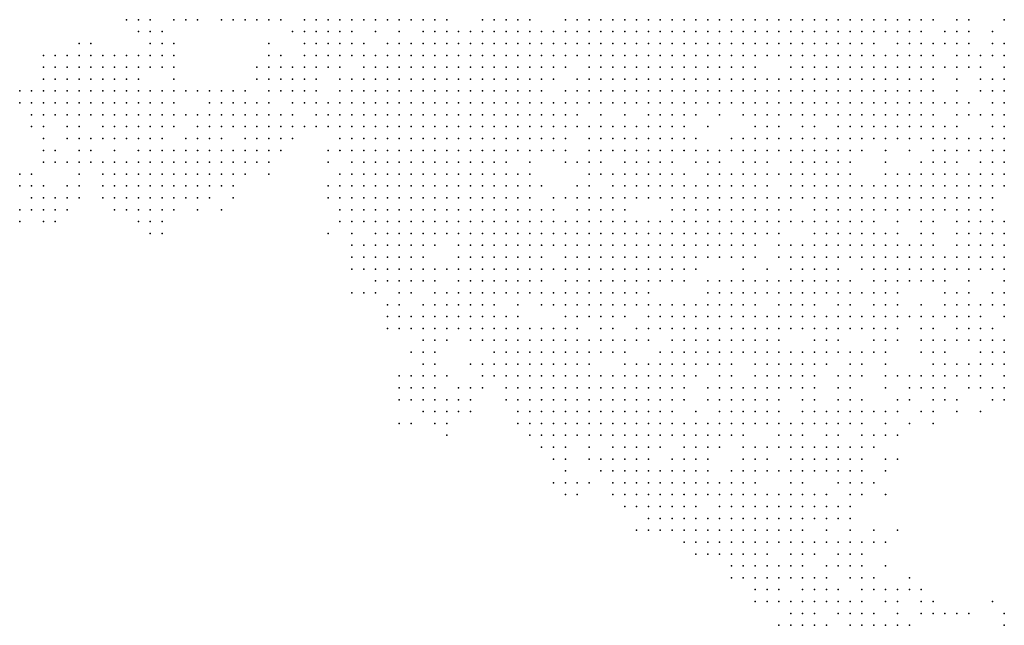
# Model space of a CAD drawing. Units: inches. Extents: x -1.5 to 1.5, y -0.87 to 0.87.
# Drawn here: x -1.05 to -0.89, y -0.3 to -0.2 of the extents above; entities that cross this region are included whole.
import ezdxf

# ---------------------------------------------------------------- set-up
doc = ezdxf.new("R2010")
doc.units = ezdxf.units.IN
doc.header["$MEASUREMENT"] = 0
doc.header["$PDMODE"] = 32
doc.header["$PDSIZE"] = 1e-05

msp = doc.modelspace()

# ---------------------------------------------------------------- linework, layer by layer
at = {"color": 0}
for p in [(-1.034, -0.196), (-1.032, -0.196), (-1.03, -0.196), (-1.026, -0.196), (-1.024, -0.196), (-1.022, -0.196), (-1.018, -0.196), (-1.016, -0.196), (-1.014, -0.196), (-1.012, -0.196), (-1.01, -0.196), (-1.008, -0.196), (-1.004, -0.196), (-1.002, -0.196), (-1, -0.196), (-0.998, -0.196), (-0.996, -0.196), (-0.994, -0.196), (-0.992, -0.196), (-0.99, -0.196), (-0.988, -0.196), (-0.986, -0.196), (-0.984, -0.196), (-0.982, -0.196), (-0.98, -0.196), (-0.974, -0.196), (-0.972, -0.196), (-0.97, -0.196), (-0.968, -0.196), (-0.966, -0.196), (-0.96, -0.196), (-0.958, -0.196), (-0.956, -0.196), (-0.954, -0.196), (-0.952, -0.196), (-0.95, -0.196), (-0.948, -0.196), (-0.946, -0.196), (-0.944, -0.196), (-0.942, -0.196), (-0.94, -0.196), (-0.938, -0.196), (-0.936, -0.196), (-0.934, -0.196), (-0.932, -0.196), (-0.93, -0.196), (-0.928, -0.196), (-0.926, -0.196), (-0.924, -0.196), (-0.922, -0.196), (-0.92, -0.196), (-0.918, -0.196), (-0.916, -0.196), (-0.914, -0.196), (-0.912, -0.196), (-0.91, -0.196), (-0.908, -0.196), (-0.906, -0.196), (-0.904, -0.196), (-0.902, -0.196), (-0.9, -0.196), (-0.898, -0.196), (-0.894, -0.196), (-0.892, -0.196), (-0.886, -0.196), (-1.032, -0.198), (-1.03, -0.198), (-1.028, -0.198), (-1.006, -0.198), (-1.004, -0.198), (-1.002, -0.198), (-1, -0.198), (-0.998, -0.198), (-0.996, -0.198), (-0.992, -0.198), (-0.988, -0.198), (-0.984, -0.198), (-0.982, -0.198), (-0.98, -0.198), (-0.978, -0.198), (-0.976, -0.198), (-0.974, -0.198), (-0.972, -0.198), (-0.97, -0.198), (-0.968, -0.198), (-0.966, -0.198), (-0.964, -0.198), (-0.962, -0.198), (-0.96, -0.198), (-0.958, -0.198), (-0.956, -0.198), (-0.954, -0.198), (-0.952, -0.198), (-0.95, -0.198), (-0.948, -0.198), (-0.946, -0.198), (-0.944, -0.198), (-0.942, -0.198), (-0.94, -0.198), (-0.938, -0.198), (-0.936, -0.198), (-0.934, -0.198), (-0.932, -0.198), (-0.93, -0.198), (-0.928, -0.198), (-0.926, -0.198), (-0.924, -0.198), (-0.922, -0.198), (-0.92, -0.198), (-0.918, -0.198), (-0.916, -0.198), (-0.914, -0.198), (-0.912, -0.198), (-0.91, -0.198), (-0.908, -0.198), (-0.906, -0.198), (-0.904, -0.198), (-0.902, -0.198), (-0.9, -0.198), (-0.896, -0.198), (-0.894, -0.198), (-0.892, -0.198), (-0.888, -0.198), (-1.042, -0.2), (-1.04, -0.2), (-1.03, -0.2), (-1.028, -0.2), (-1.026, -0.2), (-1.01, -0.2), (-1.004, -0.2), (-1.002, -0.2), (-1, -0.2), (-0.998, -0.2), (-0.996, -0.2), (-0.994, -0.2), (-0.99, -0.2), (-0.988, -0.2), (-0.986, -0.2), (-0.984, -0.2), (-0.982, -0.2), (-0.98, -0.2), (-0.978, -0.2), (-0.976, -0.2), (-0.974, -0.2), (-0.972, -0.2), (-0.97, -0.2), (-0.968, -0.2), (-0.966, -0.2), (-0.964, -0.2), (-0.962, -0.2), (-0.96, -0.2), (-0.958, -0.2), (-0.956, -0.2), (-0.954, -0.2), (-0.952, -0.2), (-0.95, -0.2), (-0.948, -0.2), (-0.946, -0.2), (-0.944, -0.2), (-0.942, -0.2), (-0.94, -0.2), (-0.938, -0.2), (-0.936, -0.2), (-0.934, -0.2), (-0.932, -0.2), (-0.93, -0.2), (-0.928, -0.2), (-0.926, -0.2), (-0.924, -0.2), (-0.922, -0.2), (-0.92, -0.2), (-0.918, -0.2), (-0.916, -0.2), (-0.914, -0.2), (-0.912, -0.2), (-0.91, -0.2), (-0.908, -0.2), (-0.904, -0.2), (-0.902, -0.2), (-0.9, -0.2), (-0.898, -0.2), (-0.896, -0.2), (-0.894, -0.2), (-0.892, -0.2), (-0.888, -0.2), (-0.886, -0.2), (-1.048, -0.202), (-1.046, -0.202), (-1.044, -0.202), (-1.042, -0.202), (-1.04, -0.202), (-1.038, -0.202), (-1.036, -0.202), (-1.034, -0.202), (-1.032, -0.202), (-1.03, -0.202), (-1.028, -0.202), (-1.026, -0.202), (-1.01, -0.202), (-1.008, -0.202), (-1.004, -0.202), (-1.002, -0.202), (-1, -0.202), (-0.998, -0.202), (-0.996, -0.202), (-0.994, -0.202), (-0.992, -0.202), (-0.99, -0.202), (-0.988, -0.202), (-0.986, -0.202), (-0.984, -0.202), (-0.982, -0.202), (-0.98, -0.202), (-0.978, -0.202), (-0.976, -0.202), (-0.974, -0.202), (-0.972, -0.202), (-0.97, -0.202), (-0.968, -0.202), (-0.966, -0.202), (-0.964, -0.202), (-0.962, -0.202), (-0.96, -0.202), (-0.958, -0.202), (-0.956, -0.202), (-0.954, -0.202), (-0.952, -0.202), (-0.95, -0.202), (-0.948, -0.202), (-0.946, -0.202), (-0.944, -0.202), (-0.942, -0.202), (-0.94, -0.202), (-0.938, -0.202), (-0.936, -0.202), (-0.934, -0.202), (-0.932, -0.202), (-0.93, -0.202), (-0.928, -0.202), (-0.926, -0.202), (-0.924, -0.202), (-0.922, -0.202), (-0.92, -0.202), (-0.918, -0.202), (-0.916, -0.202), (-0.914, -0.202), (-0.912, -0.202), (-0.91, -0.202), (-0.908, -0.202), (-0.906, -0.202), (-0.904, -0.202), (-0.902, -0.202), (-0.9, -0.202), (-0.898, -0.202), (-0.894, -0.202), (-0.892, -0.202), (-0.89, -0.202), (-0.888, -0.202), (-0.886, -0.202), (-1.048, -0.204), (-1.046, -0.204), (-1.044, -0.204), (-1.042, -0.204), (-1.04, -0.204), (-1.038, -0.204), (-1.036, -0.204), (-1.034, -0.204), (-1.032, -0.204), (-1.03, -0.204), (-1.028, -0.204), (-1.026, -0.204), (-1.012, -0.204), (-1.01, -0.204), (-1.008, -0.204), (-1.006, -0.204), (-1.004, -0.204), (-1.002, -0.204), (-1, -0.204), (-0.998, -0.204), (-0.994, -0.204), (-0.992, -0.204), (-0.99, -0.204), (-0.988, -0.204), (-0.986, -0.204), (-0.984, -0.204), (-0.982, -0.204), (-0.98, -0.204), (-0.978, -0.204), (-0.976, -0.204), (-0.974, -0.204), (-0.972, -0.204), (-0.97, -0.204), (-0.968, -0.204), (-0.966, -0.204), (-0.964, -0.204), (-0.962, -0.204), (-0.96, -0.204), (-0.956, -0.204), (-0.954, -0.204), (-0.952, -0.204), (-0.95, -0.204), (-0.948, -0.204), (-0.946, -0.204), (-0.944, -0.204), (-0.942, -0.204), (-0.94, -0.204), (-0.938, -0.204), (-0.936, -0.204), (-0.934, -0.204), (-0.932, -0.204), (-0.93, -0.204), (-0.928, -0.204), (-0.922, -0.204), (-0.92, -0.204), (-0.918, -0.204), (-0.916, -0.204), (-0.914, -0.204), (-0.912, -0.204), (-0.91, -0.204), (-0.908, -0.204), (-0.906, -0.204), (-0.904, -0.204), (-0.902, -0.204), (-0.9, -0.204), (-0.898, -0.204), (-0.896, -0.204), (-0.894, -0.204), (-0.892, -0.204), (-0.89, -0.204), (-0.886, -0.204), (-1.048, -0.206), (-1.046, -0.206), (-1.044, -0.206), (-1.042, -0.206), (-1.04, -0.206), (-1.038, -0.206), (-1.036, -0.206), (-1.034, -0.206), (-1.032, -0.206), (-1.026, -0.206), (-1.012, -0.206), (-1.01, -0.206), (-1.008, -0.206), (-1.006, -0.206), (-1.004, -0.206), (-1.002, -0.206), (-0.998, -0.206), (-0.996, -0.206), (-0.994, -0.206), (-0.992, -0.206), (-0.99, -0.206), (-0.988, -0.206), (-0.986, -0.206), (-0.984, -0.206), (-0.982, -0.206), (-0.98, -0.206), (-0.978, -0.206), (-0.976, -0.206), (-0.974, -0.206), (-0.972, -0.206), (-0.97, -0.206), (-0.968, -0.206), (-0.966, -0.206), (-0.964, -0.206), (-0.962, -0.206), (-0.958, -0.206), (-0.956, -0.206), (-0.954, -0.206), (-0.952, -0.206), (-0.95, -0.206), (-0.948, -0.206), (-0.946, -0.206), (-0.944, -0.206), (-0.942, -0.206), (-0.94, -0.206), (-0.938, -0.206), (-0.936, -0.206), (-0.934, -0.206), (-0.932, -0.206), (-0.93, -0.206), (-0.928, -0.206), (-0.926, -0.206), (-0.924, -0.206), (-0.922, -0.206), (-0.92, -0.206), (-0.918, -0.206), (-0.916, -0.206), (-0.914, -0.206), (-0.912, -0.206), (-0.91, -0.206), (-0.908, -0.206), (-0.906, -0.206), (-0.904, -0.206), (-0.902, -0.206), (-0.9, -0.206), (-0.898, -0.206), (-0.894, -0.206), (-0.89, -0.206), (-0.888, -0.206), (-0.886, -0.206), (-1.052, -0.208), (-1.05, -0.208), (-1.048, -0.208), (-1.046, -0.208), (-1.044, -0.208), (-1.042, -0.208), (-1.04, -0.208), (-1.038, -0.208), (-1.036, -0.208), (-1.034, -0.208), (-1.032, -0.208), (-1.03, -0.208), (-1.028, -0.208), (-1.026, -0.208), (-1.024, -0.208), (-1.022, -0.208), (-1.02, -0.208), (-1.018, -0.208), (-1.016, -0.208), (-1.014, -0.208), (-1.01, -0.208), (-1.008, -0.208), (-1.006, -0.208), (-1.004, -0.208), (-1.002, -0.208), (-0.998, -0.208), (-0.996, -0.208), (-0.994, -0.208), (-0.992, -0.208), (-0.99, -0.208), (-0.988, -0.208), (-0.986, -0.208), (-0.984, -0.208), (-0.982, -0.208), (-0.98, -0.208), (-0.978, -0.208), (-0.976, -0.208), (-0.974, -0.208), (-0.972, -0.208), (-0.97, -0.208), (-0.968, -0.208), (-0.966, -0.208), (-0.964, -0.208), (-0.96, -0.208), (-0.958, -0.208), (-0.956, -0.208), (-0.954, -0.208), (-0.952, -0.208), (-0.95, -0.208), (-0.948, -0.208), (-0.946, -0.208), (-0.944, -0.208), (-0.942, -0.208), (-0.94, -0.208), (-0.938, -0.208), (-0.936, -0.208), (-0.934, -0.208), (-0.932, -0.208), (-0.93, -0.208), (-0.928, -0.208), (-0.926, -0.208), (-0.924, -0.208), (-0.922, -0.208), (-0.92, -0.208), (-0.918, -0.208), (-0.916, -0.208), (-0.914, -0.208), (-0.912, -0.208), (-0.91, -0.208), (-0.908, -0.208), (-0.906, -0.208), (-0.904, -0.208), (-0.902, -0.208), (-0.9, -0.208), (-0.898, -0.208), (-0.894, -0.208), (-0.89, -0.208), (-0.888, -0.208), (-0.886, -0.208), (-1.052, -0.21), (-1.05, -0.21), (-1.048, -0.21), (-1.046, -0.21), (-1.044, -0.21), (-1.042, -0.21), (-1.04, -0.21), (-1.038, -0.21), (-1.036, -0.21), (-1.034, -0.21), (-1.032, -0.21), (-1.03, -0.21), (-1.028, -0.21), (-1.026, -0.21), (-1.02, -0.21), (-1.018, -0.21), (-1.016, -0.21), (-1.014, -0.21), (-1.012, -0.21), (-1.01, -0.21), (-1.006, -0.21), (-1.004, -0.21), (-1.002, -0.21), (-1, -0.21), (-0.998, -0.21), (-0.996, -0.21), (-0.994, -0.21), (-0.992, -0.21), (-0.99, -0.21), (-0.988, -0.21), (-0.986, -0.21), (-0.984, -0.21), (-0.982, -0.21), (-0.98, -0.21), (-0.978, -0.21), (-0.976, -0.21), (-0.974, -0.21), (-0.972, -0.21), (-0.97, -0.21), (-0.968, -0.21), (-0.966, -0.21), (-0.964, -0.21), (-0.962, -0.21), (-0.96, -0.21), (-0.958, -0.21), (-0.956, -0.21), (-0.954, -0.21), (-0.952, -0.21), (-0.95, -0.21), (-0.948, -0.21), (-0.946, -0.21), (-0.944, -0.21), (-0.942, -0.21), (-0.94, -0.21), (-0.938, -0.21), (-0.936, -0.21), (-0.934, -0.21), (-0.932, -0.21), (-0.93, -0.21), (-0.928, -0.21), (-0.926, -0.21), (-0.924, -0.21), (-0.922, -0.21), (-0.92, -0.21), (-0.918, -0.21), (-0.916, -0.21), (-0.914, -0.21), (-0.912, -0.21), (-0.91, -0.21), (-0.908, -0.21), (-0.906, -0.21), (-0.904, -0.21), (-0.902, -0.21), (-0.9, -0.21), (-0.898, -0.21), (-0.896, -0.21), (-0.894, -0.21), (-0.892, -0.21), (-0.888, -0.21), (-0.886, -0.21), (-1.05, -0.212), (-1.048, -0.212), (-1.046, -0.212), (-1.044, -0.212), (-1.042, -0.212), (-1.04, -0.212), (-1.038, -0.212), (-1.036, -0.212), (-1.034, -0.212), (-1.032, -0.212), (-1.03, -0.212), (-1.028, -0.212), (-1.026, -0.212), (-1.024, -0.212), (-1.022, -0.212), (-1.02, -0.212), (-1.018, -0.212), (-1.016, -0.212), (-1.014, -0.212), (-1.012, -0.212), (-1.01, -0.212), (-1.008, -0.212), (-1.006, -0.212), (-1.002, -0.212), (-1, -0.212), (-0.998, -0.212), (-0.996, -0.212), (-0.994, -0.212), (-0.992, -0.212), (-0.99, -0.212), (-0.988, -0.212), (-0.986, -0.212), (-0.984, -0.212), (-0.982, -0.212), (-0.98, -0.212), (-0.978, -0.212), (-0.976, -0.212), (-0.974, -0.212), (-0.972, -0.212), (-0.97, -0.212), (-0.968, -0.212), (-0.966, -0.212), (-0.964, -0.212), (-0.962, -0.212), (-0.96, -0.212), (-0.958, -0.212), (-0.954, -0.212), (-0.95, -0.212), (-0.946, -0.212), (-0.944, -0.212), (-0.942, -0.212), (-0.94, -0.212), (-0.938, -0.212), (-0.934, -0.212), (-0.93, -0.212), (-0.928, -0.212), (-0.926, -0.212), (-0.924, -0.212), (-0.922, -0.212), (-0.92, -0.212), (-0.918, -0.212), (-0.916, -0.212), (-0.914, -0.212), (-0.912, -0.212), (-0.91, -0.212), (-0.908, -0.212), (-0.906, -0.212), (-0.904, -0.212), (-0.902, -0.212), (-0.9, -0.212), (-0.898, -0.212), (-0.894, -0.212), (-0.892, -0.212), (-0.89, -0.212), (-0.888, -0.212), (-0.886, -0.212), (-1.05, -0.214), (-1.048, -0.214), (-1.044, -0.214), (-1.042, -0.214), (-1.038, -0.214), (-1.036, -0.214), (-1.034, -0.214), (-1.032, -0.214), (-1.03, -0.214), (-1.028, -0.214), (-1.026, -0.214), (-1.022, -0.214), (-1.02, -0.214), (-1.018, -0.214), (-1.016, -0.214), (-1.014, -0.214), (-1.012, -0.214), (-1.01, -0.214), (-1.008, -0.214), (-1.006, -0.214), (-1.004, -0.214), (-1.002, -0.214), (-1, -0.214), (-0.998, -0.214), (-0.996, -0.214), (-0.994, -0.214), (-0.992, -0.214), (-0.99, -0.214), (-0.988, -0.214), (-0.986, -0.214), (-0.984, -0.214), (-0.982, -0.214), (-0.98, -0.214), (-0.978, -0.214), (-0.976, -0.214), (-0.974, -0.214), (-0.972, -0.214), (-0.97, -0.214), (-0.968, -0.214), (-0.966, -0.214), (-0.964, -0.214), (-0.962, -0.214), (-0.96, -0.214), (-0.958, -0.214), (-0.956, -0.214), (-0.954, -0.214), (-0.952, -0.214), (-0.95, -0.214), (-0.948, -0.214), (-0.946, -0.214), (-0.944, -0.214), (-0.942, -0.214), (-0.94, -0.214), (-0.936, -0.214), (-0.928, -0.214), (-0.926, -0.214), (-0.924, -0.214), (-0.92, -0.214), (-0.918, -0.214), (-0.914, -0.214), (-0.912, -0.214), (-0.91, -0.214), (-0.908, -0.214), (-0.906, -0.214), (-0.904, -0.214), (-0.902, -0.214), (-0.9, -0.214), (-0.898, -0.214), (-0.896, -0.214), (-0.894, -0.214), (-0.888, -0.214), (-0.886, -0.214), (-1.048, -0.216), (-1.044, -0.216), (-1.042, -0.216), (-1.04, -0.216), (-1.038, -0.216), (-1.036, -0.216), (-1.034, -0.216), (-1.032, -0.216), (-1.03, -0.216), (-1.028, -0.216), (-1.024, -0.216), (-1.022, -0.216), (-1.02, -0.216), (-1.018, -0.216), (-1.014, -0.216), (-1.012, -0.216), (-1.01, -0.216), (-1.008, -0.216), (-1.006, -0.216), (-0.998, -0.216), (-0.996, -0.216), (-0.994, -0.216), (-0.992, -0.216), (-0.99, -0.216), (-0.988, -0.216), (-0.986, -0.216), (-0.984, -0.216), (-0.982, -0.216), (-0.98, -0.216), (-0.978, -0.216), (-0.976, -0.216), (-0.974, -0.216), (-0.972, -0.216), (-0.97, -0.216), (-0.968, -0.216), (-0.966, -0.216), (-0.964, -0.216), (-0.962, -0.216), (-0.96, -0.216), (-0.956, -0.216), (-0.954, -0.216), (-0.952, -0.216), (-0.95, -0.216), (-0.948, -0.216), (-0.946, -0.216), (-0.944, -0.216), (-0.942, -0.216), (-0.94, -0.216), (-0.938, -0.216), (-0.932, -0.216), (-0.93, -0.216), (-0.928, -0.216), (-0.926, -0.216), (-0.924, -0.216), (-0.922, -0.216), (-0.92, -0.216), (-0.918, -0.216), (-0.916, -0.216), (-0.914, -0.216), (-0.912, -0.216), (-0.91, -0.216), (-0.908, -0.216), (-0.906, -0.216), (-0.904, -0.216), (-0.902, -0.216), (-0.9, -0.216), (-0.898, -0.216), (-0.896, -0.216), (-0.894, -0.216), (-0.892, -0.216), (-0.89, -0.216), (-0.888, -0.216), (-0.886, -0.216), (-1.048, -0.218), (-1.046, -0.218), (-1.042, -0.218), (-1.04, -0.218), (-1.036, -0.218), (-1.032, -0.218), (-1.03, -0.218), (-1.028, -0.218), (-1.026, -0.218), (-1.024, -0.218), (-1.022, -0.218), (-1.02, -0.218), (-1.018, -0.218), (-1.016, -0.218), (-1.014, -0.218), (-1.012, -0.218), (-1.01, -0.218), (-1.008, -0.218), (-1, -0.218), (-0.998, -0.218), (-0.996, -0.218), (-0.994, -0.218), (-0.992, -0.218), (-0.99, -0.218), (-0.988, -0.218), (-0.986, -0.218), (-0.984, -0.218), (-0.982, -0.218), (-0.98, -0.218), (-0.978, -0.218), (-0.976, -0.218), (-0.974, -0.218), (-0.972, -0.218), (-0.97, -0.218), (-0.968, -0.218), (-0.966, -0.218), (-0.964, -0.218), (-0.962, -0.218), (-0.96, -0.218), (-0.956, -0.218), (-0.954, -0.218), (-0.952, -0.218), (-0.95, -0.218), (-0.948, -0.218), (-0.946, -0.218), (-0.944, -0.218), (-0.942, -0.218), (-0.94, -0.218), (-0.938, -0.218), (-0.936, -0.218), (-0.934, -0.218), (-0.932, -0.218), (-0.93, -0.218), (-0.928, -0.218), (-0.926, -0.218), (-0.924, -0.218), (-0.922, -0.218), (-0.92, -0.218), (-0.918, -0.218), (-0.916, -0.218), (-0.914, -0.218), (-0.912, -0.218), (-0.91, -0.218), (-0.906, -0.218), (-0.902, -0.218), (-0.898, -0.218), (-0.896, -0.218), (-0.894, -0.218), (-0.892, -0.218), (-0.89, -0.218), (-0.888, -0.218), (-0.886, -0.218), (-1.048, -0.22), (-1.046, -0.22), (-1.044, -0.22), (-1.042, -0.22), (-1.04, -0.22), (-1.038, -0.22), (-1.036, -0.22), (-1.034, -0.22), (-1.032, -0.22), (-1.03, -0.22), (-1.028, -0.22), (-1.026, -0.22), (-1.024, -0.22), (-1.022, -0.22), (-1.02, -0.22), (-1.018, -0.22), (-1.016, -0.22), (-1.014, -0.22), (-1.012, -0.22), (-1.01, -0.22), (-1, -0.22), (-0.996, -0.22), (-0.994, -0.22), (-0.992, -0.22), (-0.99, -0.22), (-0.988, -0.22), (-0.986, -0.22), (-0.984, -0.22), (-0.982, -0.22), (-0.98, -0.22), (-0.978, -0.22), (-0.976, -0.22), (-0.974, -0.22), (-0.972, -0.22), (-0.97, -0.22), (-0.966, -0.22), (-0.96, -0.22), (-0.958, -0.22), (-0.956, -0.22), (-0.954, -0.22), (-0.95, -0.22), (-0.948, -0.22), (-0.946, -0.22), (-0.944, -0.22), (-0.942, -0.22), (-0.938, -0.22), (-0.936, -0.22), (-0.934, -0.22), (-0.93, -0.22), (-0.928, -0.22), (-0.926, -0.22), (-0.922, -0.22), (-0.92, -0.22), (-0.918, -0.22), (-0.916, -0.22), (-0.914, -0.22), (-0.912, -0.22), (-0.906, -0.22), (-0.9, -0.22), (-0.898, -0.22), (-0.896, -0.22), (-0.894, -0.22), (-0.89, -0.22), (-0.888, -0.22), (-0.886, -0.22), (-1.052, -0.222), (-1.05, -0.222), (-1.042, -0.222), (-1.038, -0.222), (-1.036, -0.222), (-1.034, -0.222), (-1.032, -0.222), (-1.03, -0.222), (-1.028, -0.222), (-1.026, -0.222), (-1.024, -0.222), (-1.022, -0.222), (-1.02, -0.222), (-1.018, -0.222), (-1.016, -0.222), (-1.014, -0.222), (-1.01, -0.222), (-0.998, -0.222), (-0.996, -0.222), (-0.994, -0.222), (-0.992, -0.222), (-0.99, -0.222), (-0.988, -0.222), (-0.986, -0.222), (-0.984, -0.222), (-0.982, -0.222), (-0.98, -0.222), (-0.978, -0.222), (-0.976, -0.222), (-0.974, -0.222), (-0.972, -0.222), (-0.97, -0.222), (-0.968, -0.222), (-0.966, -0.222), (-0.956, -0.222), (-0.954, -0.222), (-0.952, -0.222), (-0.95, -0.222), (-0.948, -0.222), (-0.946, -0.222), (-0.944, -0.222), (-0.942, -0.222), (-0.94, -0.222), (-0.936, -0.222), (-0.934, -0.222), (-0.932, -0.222), (-0.93, -0.222), (-0.928, -0.222), (-0.926, -0.222), (-0.924, -0.222), (-0.922, -0.222), (-0.92, -0.222), (-0.918, -0.222), (-0.916, -0.222), (-0.914, -0.222), (-0.912, -0.222), (-0.906, -0.222), (-0.904, -0.222), (-0.902, -0.222), (-0.9, -0.222), (-0.898, -0.222), (-0.896, -0.222), (-0.894, -0.222), (-0.892, -0.222), (-0.89, -0.222), (-0.888, -0.222), (-0.886, -0.222), (-1.052, -0.224), (-1.05, -0.224), (-1.048, -0.224), (-1.044, -0.224), (-1.042, -0.224), (-1.038, -0.224), (-1.036, -0.224), (-1.034, -0.224), (-1.032, -0.224), (-1.03, -0.224), (-1.028, -0.224), (-1.026, -0.224), (-1.024, -0.224), (-1.022, -0.224), (-1.02, -0.224), (-1.018, -0.224), (-1.016, -0.224), (-1, -0.224), (-0.998, -0.224), (-0.996, -0.224), (-0.994, -0.224), (-0.992, -0.224), (-0.99, -0.224), (-0.988, -0.224), (-0.986, -0.224), (-0.984, -0.224), (-0.982, -0.224), (-0.98, -0.224), (-0.978, -0.224), (-0.976, -0.224), (-0.974, -0.224), (-0.972, -0.224), (-0.97, -0.224), (-0.968, -0.224), (-0.966, -0.224), (-0.964, -0.224), (-0.958, -0.224), (-0.956, -0.224), (-0.952, -0.224), (-0.95, -0.224), (-0.948, -0.224), (-0.946, -0.224), (-0.944, -0.224), (-0.942, -0.224), (-0.94, -0.224), (-0.938, -0.224), (-0.936, -0.224), (-0.934, -0.224), (-0.932, -0.224), (-0.93, -0.224), (-0.928, -0.224), (-0.926, -0.224), (-0.922, -0.224), (-0.92, -0.224), (-0.918, -0.224), (-0.916, -0.224), (-0.914, -0.224), (-0.912, -0.224), (-0.91, -0.224), (-0.908, -0.224), (-0.906, -0.224), (-0.904, -0.224), (-0.902, -0.224), (-0.9, -0.224), (-0.898, -0.224), (-0.896, -0.224), (-0.894, -0.224), (-0.892, -0.224), (-0.89, -0.224), (-0.888, -0.224), (-0.886, -0.224), (-1.05, -0.226), (-1.048, -0.226), (-1.046, -0.226), (-1.044, -0.226), (-1.042, -0.226), (-1.038, -0.226), (-1.036, -0.226), (-1.034, -0.226), (-1.032, -0.226), (-1.03, -0.226), (-1.028, -0.226), (-1.026, -0.226), (-1.024, -0.226), (-1.022, -0.226), (-1.02, -0.226), (-1.016, -0.226), (-1, -0.226), (-0.998, -0.226), (-0.996, -0.226), (-0.994, -0.226), (-0.992, -0.226), (-0.99, -0.226), (-0.988, -0.226), (-0.986, -0.226), (-0.984, -0.226), (-0.982, -0.226), (-0.98, -0.226), (-0.978, -0.226), (-0.976, -0.226), (-0.974, -0.226), (-0.972, -0.226), (-0.97, -0.226), (-0.968, -0.226), (-0.966, -0.226), (-0.962, -0.226), (-0.96, -0.226), (-0.958, -0.226), (-0.956, -0.226), (-0.954, -0.226), (-0.952, -0.226), (-0.95, -0.226), (-0.948, -0.226), (-0.946, -0.226), (-0.944, -0.226), (-0.942, -0.226), (-0.94, -0.226), (-0.938, -0.226), (-0.936, -0.226), (-0.934, -0.226), (-0.932, -0.226), (-0.93, -0.226), (-0.928, -0.226), (-0.926, -0.226), (-0.924, -0.226), (-0.922, -0.226), (-0.92, -0.226), (-0.918, -0.226), (-0.916, -0.226), (-0.914, -0.226), (-0.912, -0.226), (-0.91, -0.226), (-0.908, -0.226), (-0.906, -0.226), (-0.904, -0.226), (-0.902, -0.226), (-0.9, -0.226), (-0.898, -0.226), (-0.896, -0.226), (-0.894, -0.226), (-0.892, -0.226), (-0.89, -0.226), (-0.888, -0.226), (-1.052, -0.228), (-1.05, -0.228), (-1.048, -0.228), (-1.046, -0.228), (-1.044, -0.228), (-1.036, -0.228), (-1.034, -0.228), (-1.032, -0.228), (-1.03, -0.228), (-1.028, -0.228), (-1.026, -0.228), (-1.022, -0.228), (-1.018, -0.228), (-0.998, -0.228), (-0.996, -0.228), (-0.994, -0.228), (-0.992, -0.228), (-0.99, -0.228), (-0.988, -0.228), (-0.986, -0.228), (-0.984, -0.228), (-0.982, -0.228), (-0.98, -0.228), (-0.978, -0.228), (-0.976, -0.228), (-0.974, -0.228), (-0.972, -0.228), (-0.97, -0.228), (-0.968, -0.228), (-0.966, -0.228), (-0.964, -0.228), (-0.962, -0.228), (-0.958, -0.228), (-0.956, -0.228), (-0.954, -0.228), (-0.952, -0.228), (-0.95, -0.228), (-0.942, -0.228), (-0.94, -0.228), (-0.938, -0.228), (-0.936, -0.228), (-0.934, -0.228), (-0.932, -0.228), (-0.93, -0.228), (-0.928, -0.228), (-0.926, -0.228), (-0.924, -0.228), (-0.922, -0.228), (-0.918, -0.228), (-0.916, -0.228), (-0.914, -0.228), (-0.912, -0.228), (-0.91, -0.228), (-0.908, -0.228), (-0.906, -0.228), (-0.904, -0.228), (-0.902, -0.228), (-0.9, -0.228), (-0.898, -0.228), (-0.896, -0.228), (-0.894, -0.228), (-0.892, -0.228), (-0.89, -0.228), (-0.888, -0.228), (-1.052, -0.23), (-1.048, -0.23), (-1.046, -0.23), (-1.032, -0.23), (-1.03, -0.23), (-1.028, -0.23), (-0.998, -0.23), (-0.996, -0.23), (-0.994, -0.23), (-0.992, -0.23), (-0.99, -0.23), (-0.988, -0.23), (-0.986, -0.23), (-0.984, -0.23), (-0.982, -0.23), (-0.98, -0.23), (-0.978, -0.23), (-0.976, -0.23), (-0.974, -0.23), (-0.972, -0.23), (-0.97, -0.23), (-0.968, -0.23), (-0.966, -0.23), (-0.964, -0.23), (-0.962, -0.23), (-0.96, -0.23), (-0.958, -0.23), (-0.956, -0.23), (-0.954, -0.23), (-0.952, -0.23), (-0.95, -0.23), (-0.948, -0.23), (-0.946, -0.23), (-0.944, -0.23), (-0.942, -0.23), (-0.94, -0.23), (-0.938, -0.23), (-0.936, -0.23), (-0.934, -0.23), (-0.932, -0.23), (-0.93, -0.23), (-0.928, -0.23), (-0.926, -0.23), (-0.924, -0.23), (-0.922, -0.23), (-0.92, -0.23), (-0.918, -0.23), (-0.916, -0.23), (-0.914, -0.23), (-0.912, -0.23), (-0.91, -0.23), (-0.908, -0.23), (-0.904, -0.23), (-0.9, -0.23), (-0.898, -0.23), (-0.894, -0.23), (-0.892, -0.23), (-0.89, -0.23), (-0.888, -0.23), (-0.886, -0.23), (-1.03, -0.232), (-1.028, -0.232), (-1, -0.232), (-0.996, -0.232), (-0.992, -0.232), (-0.99, -0.232), (-0.988, -0.232), (-0.986, -0.232), (-0.984, -0.232), (-0.982, -0.232), (-0.98, -0.232), (-0.978, -0.232), (-0.976, -0.232), (-0.974, -0.232), (-0.972, -0.232), (-0.97, -0.232), (-0.968, -0.232), (-0.966, -0.232), (-0.964, -0.232), (-0.962, -0.232), (-0.96, -0.232), (-0.958, -0.232), (-0.956, -0.232), (-0.954, -0.232), (-0.952, -0.232), (-0.95, -0.232), (-0.948, -0.232), (-0.946, -0.232), (-0.944, -0.232), (-0.942, -0.232), (-0.94, -0.232), (-0.938, -0.232), (-0.936, -0.232), (-0.934, -0.232), (-0.932, -0.232), (-0.93, -0.232), (-0.928, -0.232), (-0.926, -0.232), (-0.924, -0.232), (-0.918, -0.232), (-0.916, -0.232), (-0.914, -0.232), (-0.912, -0.232), (-0.91, -0.232), (-0.908, -0.232), (-0.906, -0.232), (-0.904, -0.232), (-0.9, -0.232), (-0.898, -0.232), (-0.894, -0.232), (-0.892, -0.232), (-0.89, -0.232), (-0.888, -0.232), (-0.886, -0.232), (-0.996, -0.234), (-0.994, -0.234), (-0.992, -0.234), (-0.99, -0.234), (-0.988, -0.234), (-0.986, -0.234), (-0.984, -0.234), (-0.982, -0.234), (-0.978, -0.234), (-0.976, -0.234), (-0.974, -0.234), (-0.972, -0.234), (-0.97, -0.234), (-0.968, -0.234), (-0.966, -0.234), (-0.964, -0.234), (-0.962, -0.234), (-0.96, -0.234), (-0.958, -0.234), (-0.956, -0.234), (-0.954, -0.234), (-0.952, -0.234), (-0.95, -0.234), (-0.948, -0.234), (-0.946, -0.234), (-0.944, -0.234), (-0.942, -0.234), (-0.94, -0.234), (-0.938, -0.234), (-0.936, -0.234), (-0.934, -0.234), (-0.932, -0.234), (-0.93, -0.234), (-0.928, -0.234), (-0.924, -0.234), (-0.922, -0.234), (-0.92, -0.234), (-0.918, -0.234), (-0.916, -0.234), (-0.914, -0.234), (-0.912, -0.234), (-0.91, -0.234), (-0.908, -0.234), (-0.906, -0.234), (-0.904, -0.234), (-0.902, -0.234), (-0.9, -0.234), (-0.898, -0.234), (-0.894, -0.234), (-0.892, -0.234), (-0.89, -0.234), (-0.888, -0.234), (-0.886, -0.234), (-0.996, -0.236), (-0.994, -0.236), (-0.992, -0.236), (-0.99, -0.236), (-0.988, -0.236), (-0.986, -0.236), (-0.984, -0.236), (-0.978, -0.236), (-0.976, -0.236), (-0.974, -0.236), (-0.972, -0.236), (-0.97, -0.236), (-0.968, -0.236), (-0.966, -0.236), (-0.964, -0.236), (-0.96, -0.236), (-0.958, -0.236), (-0.956, -0.236), (-0.954, -0.236), (-0.952, -0.236), (-0.95, -0.236), (-0.948, -0.236), (-0.946, -0.236), (-0.944, -0.236), (-0.942, -0.236), (-0.94, -0.236), (-0.938, -0.236), (-0.936, -0.236), (-0.934, -0.236), (-0.932, -0.236), (-0.93, -0.236), (-0.928, -0.236), (-0.924, -0.236), (-0.922, -0.236), (-0.92, -0.236), (-0.918, -0.236), (-0.916, -0.236), (-0.914, -0.236), (-0.912, -0.236), (-0.91, -0.236), (-0.908, -0.236), (-0.906, -0.236), (-0.904, -0.236), (-0.902, -0.236), (-0.9, -0.236), (-0.898, -0.236), (-0.896, -0.236), (-0.894, -0.236), (-0.892, -0.236), (-0.89, -0.236), (-0.888, -0.236), (-0.886, -0.236), (-0.996, -0.238), (-0.994, -0.238), (-0.992, -0.238), (-0.99, -0.238), (-0.988, -0.238), (-0.986, -0.238), (-0.984, -0.238), (-0.982, -0.238), (-0.98, -0.238), (-0.978, -0.238), (-0.976, -0.238), (-0.974, -0.238), (-0.972, -0.238), (-0.97, -0.238), (-0.968, -0.238), (-0.966, -0.238), (-0.964, -0.238), (-0.962, -0.238), (-0.96, -0.238), (-0.958, -0.238), (-0.956, -0.238), (-0.954, -0.238), (-0.952, -0.238), (-0.95, -0.238), (-0.948, -0.238), (-0.946, -0.238), (-0.944, -0.238), (-0.942, -0.238), (-0.94, -0.238), (-0.938, -0.238), (-0.93, -0.238), (-0.926, -0.238), (-0.922, -0.238), (-0.92, -0.238), (-0.918, -0.238), (-0.916, -0.238), (-0.914, -0.238), (-0.91, -0.238), (-0.908, -0.238), (-0.906, -0.238), (-0.904, -0.238), (-0.902, -0.238), (-0.9, -0.238), (-0.898, -0.238), (-0.896, -0.238), (-0.894, -0.238), (-0.892, -0.238), (-0.89, -0.238), (-0.888, -0.238), (-0.886, -0.238), (-0.992, -0.24), (-0.99, -0.24), (-0.988, -0.24), (-0.986, -0.24), (-0.984, -0.24), (-0.982, -0.24), (-0.978, -0.24), (-0.976, -0.24), (-0.974, -0.24), (-0.972, -0.24), (-0.97, -0.24), (-0.968, -0.24), (-0.966, -0.24), (-0.964, -0.24), (-0.96, -0.24), (-0.958, -0.24), (-0.956, -0.24), (-0.954, -0.24), (-0.952, -0.24), (-0.95, -0.24), (-0.948, -0.24), (-0.946, -0.24), (-0.944, -0.24), (-0.942, -0.24), (-0.94, -0.24), (-0.936, -0.24), (-0.934, -0.24), (-0.932, -0.24), (-0.93, -0.24), (-0.928, -0.24), (-0.926, -0.24), (-0.924, -0.24), (-0.922, -0.24), (-0.92, -0.24), (-0.918, -0.24), (-0.916, -0.24), (-0.914, -0.24), (-0.912, -0.24), (-0.908, -0.24), (-0.906, -0.24), (-0.904, -0.24), (-0.902, -0.24), (-0.9, -0.24), (-0.898, -0.24), (-0.896, -0.24), (-0.892, -0.24), (-0.886, -0.24), (-0.996, -0.242), (-0.994, -0.242), (-0.992, -0.242), (-0.988, -0.242), (-0.986, -0.242), (-0.982, -0.242), (-0.98, -0.242), (-0.978, -0.242), (-0.976, -0.242), (-0.974, -0.242), (-0.972, -0.242), (-0.97, -0.242), (-0.968, -0.242), (-0.966, -0.242), (-0.964, -0.242), (-0.962, -0.242), (-0.96, -0.242), (-0.958, -0.242), (-0.956, -0.242), (-0.954, -0.242), (-0.952, -0.242), (-0.95, -0.242), (-0.948, -0.242), (-0.946, -0.242), (-0.936, -0.242), (-0.934, -0.242), (-0.932, -0.242), (-0.93, -0.242), (-0.928, -0.242), (-0.926, -0.242), (-0.924, -0.242), (-0.922, -0.242), (-0.92, -0.242), (-0.918, -0.242), (-0.916, -0.242), (-0.914, -0.242), (-0.912, -0.242), (-0.91, -0.242), (-0.908, -0.242), (-0.906, -0.242), (-0.904, -0.242), (-0.896, -0.242), (-0.894, -0.242), (-0.892, -0.242), (-0.888, -0.242), (-0.886, -0.242), (-0.99, -0.244), (-0.988, -0.244), (-0.984, -0.244), (-0.982, -0.244), (-0.98, -0.244), (-0.978, -0.244), (-0.976, -0.244), (-0.974, -0.244), (-0.972, -0.244), (-0.968, -0.244), (-0.964, -0.244), (-0.962, -0.244), (-0.96, -0.244), (-0.958, -0.244), (-0.956, -0.244), (-0.954, -0.244), (-0.952, -0.244), (-0.95, -0.244), (-0.948, -0.244), (-0.946, -0.244), (-0.944, -0.244), (-0.942, -0.244), (-0.94, -0.244), (-0.938, -0.244), (-0.936, -0.244), (-0.934, -0.244), (-0.932, -0.244), (-0.93, -0.244), (-0.928, -0.244), (-0.924, -0.244), (-0.922, -0.244), (-0.92, -0.244), (-0.918, -0.244), (-0.914, -0.244), (-0.912, -0.244), (-0.908, -0.244), (-0.906, -0.244), (-0.904, -0.244), (-0.9, -0.244), (-0.896, -0.244), (-0.894, -0.244), (-0.892, -0.244), (-0.89, -0.244), (-0.888, -0.244), (-0.886, -0.244), (-0.99, -0.246), (-0.988, -0.246), (-0.986, -0.246), (-0.984, -0.246), (-0.982, -0.246), (-0.98, -0.246), (-0.978, -0.246), (-0.976, -0.246), (-0.974, -0.246), (-0.972, -0.246), (-0.97, -0.246), (-0.968, -0.246), (-0.96, -0.246), (-0.958, -0.246), (-0.956, -0.246), (-0.954, -0.246), (-0.952, -0.246), (-0.95, -0.246), (-0.946, -0.246), (-0.944, -0.246), (-0.942, -0.246), (-0.94, -0.246), (-0.938, -0.246), (-0.936, -0.246), (-0.934, -0.246), (-0.932, -0.246), (-0.93, -0.246), (-0.928, -0.246), (-0.926, -0.246), (-0.924, -0.246), (-0.922, -0.246), (-0.92, -0.246), (-0.918, -0.246), (-0.916, -0.246), (-0.914, -0.246), (-0.912, -0.246), (-0.91, -0.246), (-0.908, -0.246), (-0.906, -0.246), (-0.904, -0.246), (-0.902, -0.246), (-0.9, -0.246), (-0.898, -0.246), (-0.896, -0.246), (-0.894, -0.246), (-0.892, -0.246), (-0.89, -0.246), (-0.886, -0.246), (-0.99, -0.248), (-0.988, -0.248), (-0.986, -0.248), (-0.984, -0.248), (-0.982, -0.248), (-0.98, -0.248), (-0.978, -0.248), (-0.976, -0.248), (-0.974, -0.248), (-0.972, -0.248), (-0.97, -0.248), (-0.968, -0.248), (-0.966, -0.248), (-0.964, -0.248), (-0.962, -0.248), (-0.96, -0.248), (-0.958, -0.248), (-0.954, -0.248), (-0.952, -0.248), (-0.948, -0.248), (-0.946, -0.248), (-0.944, -0.248), (-0.942, -0.248), (-0.94, -0.248), (-0.938, -0.248), (-0.936, -0.248), (-0.934, -0.248), (-0.932, -0.248), (-0.93, -0.248), (-0.928, -0.248), (-0.926, -0.248), (-0.924, -0.248), (-0.922, -0.248), (-0.92, -0.248), (-0.918, -0.248), (-0.916, -0.248), (-0.914, -0.248), (-0.912, -0.248), (-0.91, -0.248), (-0.908, -0.248), (-0.906, -0.248), (-0.904, -0.248), (-0.9, -0.248), (-0.898, -0.248), (-0.894, -0.248), (-0.892, -0.248), (-0.89, -0.248), (-0.888, -0.248), (-0.984, -0.25), (-0.982, -0.25), (-0.98, -0.25), (-0.976, -0.25), (-0.974, -0.25), (-0.972, -0.25), (-0.97, -0.25), (-0.968, -0.25), (-0.966, -0.25), (-0.964, -0.25), (-0.962, -0.25), (-0.96, -0.25), (-0.958, -0.25), (-0.956, -0.25), (-0.954, -0.25), (-0.952, -0.25), (-0.95, -0.25), (-0.948, -0.25), (-0.946, -0.25), (-0.942, -0.25), (-0.94, -0.25), (-0.938, -0.25), (-0.936, -0.25), (-0.934, -0.25), (-0.932, -0.25), (-0.93, -0.25), (-0.928, -0.25), (-0.926, -0.25), (-0.924, -0.25), (-0.918, -0.25), (-0.916, -0.25), (-0.914, -0.25), (-0.908, -0.25), (-0.906, -0.25), (-0.904, -0.25), (-0.9, -0.25), (-0.898, -0.25), (-0.896, -0.25), (-0.894, -0.25), (-0.892, -0.25), (-0.89, -0.25), (-0.888, -0.25), (-0.886, -0.25), (-0.986, -0.252), (-0.984, -0.252), (-0.982, -0.252), (-0.972, -0.252), (-0.97, -0.252), (-0.968, -0.252), (-0.966, -0.252), (-0.964, -0.252), (-0.962, -0.252), (-0.96, -0.252), (-0.958, -0.252), (-0.956, -0.252), (-0.954, -0.252), (-0.952, -0.252), (-0.95, -0.252), (-0.944, -0.252), (-0.942, -0.252), (-0.94, -0.252), (-0.938, -0.252), (-0.936, -0.252), (-0.934, -0.252), (-0.932, -0.252), (-0.93, -0.252), (-0.928, -0.252), (-0.926, -0.252), (-0.924, -0.252), (-0.922, -0.252), (-0.92, -0.252), (-0.918, -0.252), (-0.916, -0.252), (-0.914, -0.252), (-0.912, -0.252), (-0.91, -0.252), (-0.908, -0.252), (-0.906, -0.252), (-0.9, -0.252), (-0.898, -0.252), (-0.896, -0.252), (-0.89, -0.252), (-0.888, -0.252), (-0.886, -0.252), (-0.984, -0.254), (-0.982, -0.254), (-0.976, -0.254), (-0.974, -0.254), (-0.972, -0.254), (-0.97, -0.254), (-0.968, -0.254), (-0.966, -0.254), (-0.964, -0.254), (-0.962, -0.254), (-0.96, -0.254), (-0.958, -0.254), (-0.956, -0.254), (-0.95, -0.254), (-0.948, -0.254), (-0.946, -0.254), (-0.944, -0.254), (-0.942, -0.254), (-0.94, -0.254), (-0.938, -0.254), (-0.936, -0.254), (-0.934, -0.254), (-0.932, -0.254), (-0.928, -0.254), (-0.926, -0.254), (-0.924, -0.254), (-0.922, -0.254), (-0.92, -0.254), (-0.918, -0.254), (-0.916, -0.254), (-0.912, -0.254), (-0.91, -0.254), (-0.906, -0.254), (-0.898, -0.254), (-0.896, -0.254), (-0.894, -0.254), (-0.892, -0.254), (-0.89, -0.254), (-0.888, -0.254), (-0.886, -0.254), (-0.988, -0.256), (-0.986, -0.256), (-0.984, -0.256), (-0.982, -0.256), (-0.98, -0.256), (-0.974, -0.256), (-0.972, -0.256), (-0.97, -0.256), (-0.968, -0.256), (-0.966, -0.256), (-0.964, -0.256), (-0.962, -0.256), (-0.96, -0.256), (-0.958, -0.256), (-0.956, -0.256), (-0.954, -0.256), (-0.952, -0.256), (-0.95, -0.256), (-0.948, -0.256), (-0.946, -0.256), (-0.944, -0.256), (-0.942, -0.256), (-0.94, -0.256), (-0.938, -0.256), (-0.934, -0.256), (-0.932, -0.256), (-0.928, -0.256), (-0.926, -0.256), (-0.924, -0.256), (-0.922, -0.256), (-0.92, -0.256), (-0.918, -0.256), (-0.914, -0.256), (-0.912, -0.256), (-0.91, -0.256), (-0.906, -0.256), (-0.904, -0.256), (-0.902, -0.256), (-0.9, -0.256), (-0.898, -0.256), (-0.896, -0.256), (-0.894, -0.256), (-0.892, -0.256), (-0.89, -0.256), (-0.886, -0.256), (-0.988, -0.258), (-0.986, -0.258), (-0.984, -0.258), (-0.982, -0.258), (-0.978, -0.258), (-0.976, -0.258), (-0.974, -0.258), (-0.97, -0.258), (-0.968, -0.258), (-0.966, -0.258), (-0.964, -0.258), (-0.962, -0.258), (-0.96, -0.258), (-0.958, -0.258), (-0.956, -0.258), (-0.954, -0.258), (-0.952, -0.258), (-0.95, -0.258), (-0.948, -0.258), (-0.946, -0.258), (-0.944, -0.258), (-0.942, -0.258), (-0.94, -0.258), (-0.936, -0.258), (-0.934, -0.258), (-0.932, -0.258), (-0.93, -0.258), (-0.928, -0.258), (-0.926, -0.258), (-0.924, -0.258), (-0.922, -0.258), (-0.92, -0.258), (-0.918, -0.258), (-0.914, -0.258), (-0.912, -0.258), (-0.906, -0.258), (-0.902, -0.258), (-0.9, -0.258), (-0.898, -0.258), (-0.896, -0.258), (-0.892, -0.258), (-0.89, -0.258), (-0.888, -0.258), (-0.886, -0.258), (-0.988, -0.26), (-0.986, -0.26), (-0.984, -0.26), (-0.982, -0.26), (-0.98, -0.26), (-0.978, -0.26), (-0.976, -0.26), (-0.97, -0.26), (-0.968, -0.26), (-0.966, -0.26), (-0.964, -0.26), (-0.962, -0.26), (-0.96, -0.26), (-0.958, -0.26), (-0.956, -0.26), (-0.954, -0.26), (-0.952, -0.26), (-0.95, -0.26), (-0.948, -0.26), (-0.946, -0.26), (-0.944, -0.26), (-0.942, -0.26), (-0.94, -0.26), (-0.936, -0.26), (-0.934, -0.26), (-0.932, -0.26), (-0.93, -0.26), (-0.928, -0.26), (-0.926, -0.26), (-0.924, -0.26), (-0.92, -0.26), (-0.918, -0.26), (-0.914, -0.26), (-0.912, -0.26), (-0.91, -0.26), (-0.904, -0.26), (-0.902, -0.26), (-0.898, -0.26), (-0.896, -0.26), (-0.894, -0.26), (-0.888, -0.26), (-0.886, -0.26), (-0.984, -0.262), (-0.982, -0.262), (-0.98, -0.262), (-0.978, -0.262), (-0.976, -0.262), (-0.968, -0.262), (-0.966, -0.262), (-0.964, -0.262), (-0.962, -0.262), (-0.96, -0.262), (-0.958, -0.262), (-0.956, -0.262), (-0.954, -0.262), (-0.952, -0.262), (-0.95, -0.262), (-0.948, -0.262), (-0.946, -0.262), (-0.944, -0.262), (-0.942, -0.262), (-0.938, -0.262), (-0.934, -0.262), (-0.932, -0.262), (-0.93, -0.262), (-0.928, -0.262), (-0.926, -0.262), (-0.924, -0.262), (-0.92, -0.262), (-0.918, -0.262), (-0.916, -0.262), (-0.914, -0.262), (-0.912, -0.262), (-0.91, -0.262), (-0.908, -0.262), (-0.906, -0.262), (-0.904, -0.262), (-0.9, -0.262), (-0.898, -0.262), (-0.894, -0.262), (-0.89, -0.262), (-0.988, -0.264), (-0.986, -0.264), (-0.982, -0.264), (-0.98, -0.264), (-0.968, -0.264), (-0.966, -0.264), (-0.964, -0.264), (-0.962, -0.264), (-0.96, -0.264), (-0.958, -0.264), (-0.956, -0.264), (-0.954, -0.264), (-0.952, -0.264), (-0.95, -0.264), (-0.948, -0.264), (-0.946, -0.264), (-0.944, -0.264), (-0.942, -0.264), (-0.94, -0.264), (-0.938, -0.264), (-0.936, -0.264), (-0.934, -0.264), (-0.932, -0.264), (-0.93, -0.264), (-0.928, -0.264), (-0.926, -0.264), (-0.924, -0.264), (-0.922, -0.264), (-0.92, -0.264), (-0.918, -0.264), (-0.916, -0.264), (-0.914, -0.264), (-0.912, -0.264), (-0.91, -0.264), (-0.906, -0.264), (-0.902, -0.264), (-0.898, -0.264), (-0.98, -0.266), (-0.966, -0.266), (-0.964, -0.266), (-0.962, -0.266), (-0.96, -0.266), (-0.958, -0.266), (-0.956, -0.266), (-0.954, -0.266), (-0.952, -0.266), (-0.95, -0.266), (-0.948, -0.266), (-0.946, -0.266), (-0.944, -0.266), (-0.942, -0.266), (-0.94, -0.266), (-0.938, -0.266), (-0.936, -0.266), (-0.934, -0.266), (-0.932, -0.266), (-0.93, -0.266), (-0.924, -0.266), (-0.922, -0.266), (-0.92, -0.266), (-0.916, -0.266), (-0.914, -0.266), (-0.91, -0.266), (-0.908, -0.266), (-0.906, -0.266), (-0.904, -0.266), (-0.964, -0.268), (-0.962, -0.268), (-0.96, -0.268), (-0.956, -0.268), (-0.952, -0.268), (-0.95, -0.268), (-0.948, -0.268), (-0.946, -0.268), (-0.944, -0.268), (-0.94, -0.268), (-0.938, -0.268), (-0.936, -0.268), (-0.934, -0.268), (-0.93, -0.268), (-0.928, -0.268), (-0.926, -0.268), (-0.924, -0.268), (-0.922, -0.268), (-0.92, -0.268), (-0.918, -0.268), (-0.916, -0.268), (-0.914, -0.268), (-0.912, -0.268), (-0.91, -0.268), (-0.908, -0.268), (-0.962, -0.27), (-0.96, -0.27), (-0.956, -0.27), (-0.954, -0.27), (-0.952, -0.27), (-0.95, -0.27), (-0.948, -0.27), (-0.946, -0.27), (-0.942, -0.27), (-0.94, -0.27), (-0.938, -0.27), (-0.936, -0.27), (-0.93, -0.27), (-0.928, -0.27), (-0.926, -0.27), (-0.922, -0.27), (-0.92, -0.27), (-0.918, -0.27), (-0.916, -0.27), (-0.914, -0.27), (-0.912, -0.27), (-0.91, -0.27), (-0.906, -0.27), (-0.904, -0.27), (-0.96, -0.272), (-0.954, -0.272), (-0.952, -0.272), (-0.95, -0.272), (-0.948, -0.272), (-0.946, -0.272), (-0.944, -0.272), (-0.942, -0.272), (-0.94, -0.272), (-0.938, -0.272), (-0.936, -0.272), (-0.932, -0.272), (-0.93, -0.272), (-0.928, -0.272), (-0.926, -0.272), (-0.924, -0.272), (-0.922, -0.272), (-0.92, -0.272), (-0.918, -0.272), (-0.916, -0.272), (-0.914, -0.272), (-0.912, -0.272), (-0.91, -0.272), (-0.906, -0.272), (-0.962, -0.274), (-0.96, -0.274), (-0.958, -0.274), (-0.956, -0.274), (-0.952, -0.274), (-0.95, -0.274), (-0.948, -0.274), (-0.946, -0.274), (-0.944, -0.274), (-0.942, -0.274), (-0.94, -0.274), (-0.938, -0.274), (-0.936, -0.274), (-0.934, -0.274), (-0.932, -0.274), (-0.93, -0.274), (-0.928, -0.274), (-0.922, -0.274), (-0.92, -0.274), (-0.914, -0.274), (-0.912, -0.274), (-0.91, -0.274), (-0.908, -0.274), (-0.96, -0.276), (-0.958, -0.276), (-0.952, -0.276), (-0.95, -0.276), (-0.948, -0.276), (-0.946, -0.276), (-0.944, -0.276), (-0.942, -0.276), (-0.94, -0.276), (-0.938, -0.276), (-0.936, -0.276), (-0.934, -0.276), (-0.932, -0.276), (-0.93, -0.276), (-0.928, -0.276), (-0.926, -0.276), (-0.924, -0.276), (-0.922, -0.276), (-0.92, -0.276), (-0.918, -0.276), (-0.916, -0.276), (-0.912, -0.276), (-0.91, -0.276), (-0.906, -0.276), (-0.95, -0.278), (-0.948, -0.278), (-0.946, -0.278), (-0.944, -0.278), (-0.942, -0.278), (-0.94, -0.278), (-0.938, -0.278), (-0.934, -0.278), (-0.932, -0.278), (-0.93, -0.278), (-0.928, -0.278), (-0.926, -0.278), (-0.924, -0.278), (-0.922, -0.278), (-0.92, -0.278), (-0.918, -0.278), (-0.916, -0.278), (-0.914, -0.278), (-0.912, -0.278), (-0.946, -0.28), (-0.944, -0.28), (-0.942, -0.28), (-0.94, -0.28), (-0.938, -0.28), (-0.936, -0.28), (-0.934, -0.28), (-0.932, -0.28), (-0.93, -0.28), (-0.928, -0.28), (-0.926, -0.28), (-0.924, -0.28), (-0.922, -0.28), (-0.92, -0.28), (-0.918, -0.28), (-0.916, -0.28), (-0.914, -0.28), (-0.912, -0.28), (-0.948, -0.282), (-0.946, -0.282), (-0.944, -0.282), (-0.942, -0.282), (-0.94, -0.282), (-0.938, -0.282), (-0.936, -0.282), (-0.934, -0.282), (-0.932, -0.282), (-0.93, -0.282), (-0.928, -0.282), (-0.926, -0.282), (-0.924, -0.282), (-0.922, -0.282), (-0.92, -0.282), (-0.916, -0.282), (-0.912, -0.282), (-0.908, -0.282), (-0.904, -0.282), (-0.94, -0.284), (-0.938, -0.284), (-0.936, -0.284), (-0.934, -0.284), (-0.932, -0.284), (-0.93, -0.284), (-0.928, -0.284), (-0.926, -0.284), (-0.924, -0.284), (-0.922, -0.284), (-0.92, -0.284), (-0.918, -0.284), (-0.916, -0.284), (-0.914, -0.284), (-0.912, -0.284), (-0.91, -0.284), (-0.908, -0.284), (-0.906, -0.284), (-0.938, -0.286), (-0.936, -0.286), (-0.934, -0.286), (-0.932, -0.286), (-0.93, -0.286), (-0.928, -0.286), (-0.926, -0.286), (-0.922, -0.286), (-0.92, -0.286), (-0.918, -0.286), (-0.914, -0.286), (-0.912, -0.286), (-0.91, -0.286), (-0.932, -0.288), (-0.93, -0.288), (-0.928, -0.288), (-0.926, -0.288), (-0.924, -0.288), (-0.922, -0.288), (-0.92, -0.288), (-0.916, -0.288), (-0.914, -0.288), (-0.912, -0.288), (-0.91, -0.288), (-0.906, -0.288), (-0.932, -0.29), (-0.93, -0.29), (-0.928, -0.29), (-0.926, -0.29), (-0.924, -0.29), (-0.922, -0.29), (-0.92, -0.29), (-0.918, -0.29), (-0.916, -0.29), (-0.912, -0.29), (-0.91, -0.29), (-0.908, -0.29), (-0.902, -0.29), (-0.928, -0.292), (-0.926, -0.292), (-0.924, -0.292), (-0.92, -0.292), (-0.918, -0.292), (-0.916, -0.292), (-0.914, -0.292), (-0.91, -0.292), (-0.908, -0.292), (-0.906, -0.292), (-0.904, -0.292), (-0.902, -0.292), (-0.9, -0.292), (-0.928, -0.294), (-0.926, -0.294), (-0.924, -0.294), (-0.922, -0.294), (-0.92, -0.294), (-0.918, -0.294), (-0.916, -0.294), (-0.914, -0.294), (-0.912, -0.294), (-0.91, -0.294), (-0.906, -0.294), (-0.904, -0.294), (-0.9, -0.294), (-0.898, -0.294), (-0.888, -0.294), (-0.922, -0.296), (-0.92, -0.296), (-0.918, -0.296), (-0.914, -0.296), (-0.912, -0.296), (-0.91, -0.296), (-0.908, -0.296), (-0.904, -0.296), (-0.9, -0.296), (-0.898, -0.296), (-0.896, -0.296), (-0.894, -0.296), (-0.892, -0.296), (-0.886, -0.296), (-0.924, -0.298), (-0.922, -0.298), (-0.92, -0.298), (-0.918, -0.298), (-0.916, -0.298), (-0.912, -0.298), (-0.91, -0.298), (-0.908, -0.298), (-0.906, -0.298), (-0.904, -0.298), (-0.902, -0.298), (-0.886, -0.298)]:
    msp.add_point(p, dxfattribs=at)

doc.saveas('drawing.dxf')
